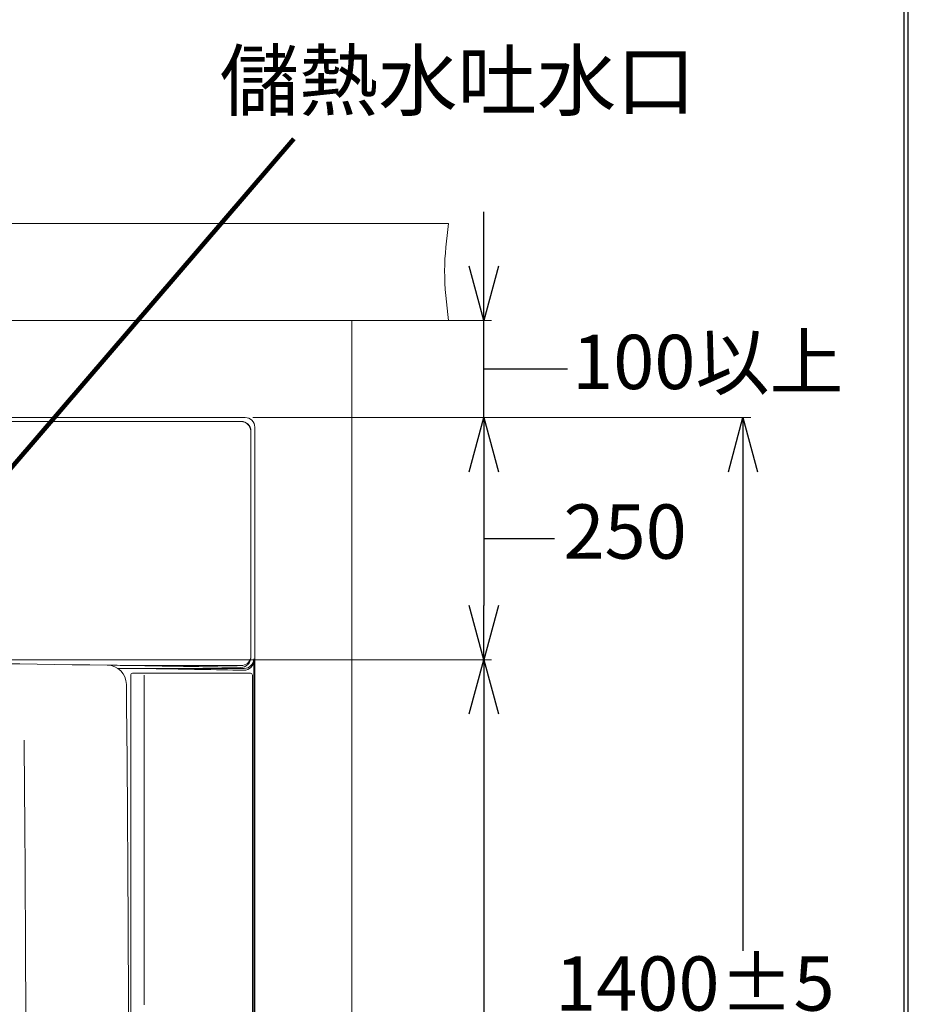
# Model space of a CAD drawing. Units: millimetres. Extents: x -2896 to 15017, y 4102 to 12158.
# Drawn here: x 7948 to 8864, y 9256 to 10272 of the extents above; entities that cross this region are included whole.
import ezdxf

# ---------------------------------------------------------------- set-up
doc = ezdxf.new("R2010")
doc.units = ezdxf.units.MM
doc.layers.add('1', color=7, linetype='Continuous')
doc.styles.get("Standard").update_dxf_attribs({"font": 'MSJH.ttf'})
doc.dimstyles.get("Standard").update_dxf_attribs({"dimtxt": 15, "dimasz": 15, "dimexe": 0, "dimexo": 20, "dimgap": 0, "dimtad": 2, "dimtih": 1, "dimtoh": 1, "dimdec": 4, "dimdsep": 46, "dimtxsty": 'Standard', "dimcen": 0.09, "dimadec": 0, "dimazin": 2, "dimtfac": 1, "dimtdec": 4, "dimtofl": 0, "dimtmove": 0, "dimatfit": 3, "dimfxl": 1, "dimtolj": 1, "dimtzin": 0, "dimarcsym": 0})

# ---------------------------------------------------------------- blocks, each defined once
blk = doc.blocks.new('_Open30')
at = {"color": 0, "linetype": 'ByBlock', "lineweight": -2}
for p, q in [((-1, 0.268), (0, 0)), ((0, 0), (-1, -0.268)), ((0, 0), (-1, 0))]:
    blk.add_line(p, q, dxfattribs=at)
blk = doc.blocks.new('*D118')
at = {"transparency": 16777216}
for p, q in [((2265.7, 10029.6), (2265.7, 10085.6)), ((2265.7, 9873.6), (2265.7, 9973.6)), ((2265.7, 9873.6), (2265.7, 9973.6)), ((2265.7, 9923.6), (2328, 9923.6)), ((2328, 9923.6), (2352, 9923.6)), ((2265.7, 9817.6), (2265.7, 9761.6))]:
    blk.add_line(p, q, dxfattribs=at)
at = {"lineweight": 9, "transparency": 16777216}
for p, q in [((2027.4, 9973.6), (2273.7, 9973.6)), ((2027.4, 9873.6), (2273.7, 9873.6))]:
    blk.add_line(p, q, dxfattribs=at)
at = {"layer": 'Defpoints', "color": 0, "transparency": 16777216}
for p in [(2019.4, 9973.6), (2265.7, 9973.6), (2019.4, 9873.6)]:
    blk.add_point(p, dxfattribs=at)
at = {"transparency": 16777216, "xscale": 56, "yscale": 56, "zscale": 56}
for p, rotation in [((2265.7, 9973.6), 270), ((2265.7, 9873.6), 90)]:
    blk.add_blockref('_Open30', p, dxfattribs=dict(at, rotation=rotation))
at = {"color": 2, "lineweight": 9, "transparency": 16777216, "insert": (2496.8, 9923.6), "char_height": 56, "attachment_point": 5}
blk.add_mtext('100以上', dxfattribs=at)
blk = doc.blocks.new('*D119')
at = {"lineweight": 9, "transparency": 16777216}
for p, q in [((2089.1, 9873.6), (2273.7, 9873.6)), ((1307.4, 9623.6), (2273.7, 9623.6))]:
    blk.add_line(p, q, dxfattribs=at)
at = {"transparency": 16777216}
for p, q in [((2265.7, 9817.6), (2265.7, 9679.6)), ((2265.7, 9748.6), (2314.6, 9748.6)), ((2314.6, 9748.6), (2338.6, 9748.6))]:
    blk.add_line(p, q, dxfattribs=at)
at = {"layer": 'Defpoints', "color": 0, "transparency": 16777216}
for p in [(2081.1, 9873.6), (1299.4, 9623.6), (2265.7, 9623.6)]:
    blk.add_point(p, dxfattribs=at)
at = {"transparency": 16777216, "xscale": 56, "yscale": 56, "zscale": 56}
for p, rotation in [((2265.7, 9873.6), 90), ((2265.7, 9623.6), 270)]:
    blk.add_blockref('_Open30', p, dxfattribs=dict(at, rotation=rotation))
at = {"color": 2, "lineweight": 9, "transparency": 16777216, "insert": (2411.5, 9748.6), "char_height": 56, "attachment_point": 5}
blk.add_mtext('250', dxfattribs=at)
blk = doc.blocks.new('*D120')
at = {"lineweight": 9, "transparency": 16777216}
for p, q in [((2042.9, 9623.6), (2273.7, 9623.6)), ((1137.4, 8573.6), (2273.7, 8573.6))]:
    blk.add_line(p, q, dxfattribs=at)
at = {"transparency": 16777216}
for p, q in [((2265.7, 9567.6), (2265.7, 9145.5)), ((2265.7, 8629.6), (2265.7, 9051.6))]:
    blk.add_line(p, q, dxfattribs=at)
at = {"layer": 'Defpoints', "color": 0, "transparency": 16777216}
for p in [(2034.9, 9623.6), (1129.4, 8573.6), (2265.7, 8573.6)]:
    blk.add_point(p, dxfattribs=at)
at = {"transparency": 16777216, "xscale": 56, "yscale": 56, "zscale": 56}
for p, rotation in [((2265.7, 9623.6), 90), ((2265.7, 8573.6), 270)]:
    blk.add_blockref('_Open30', p, dxfattribs=dict(at, rotation=rotation))
at = {"color": 2, "lineweight": 9, "transparency": 16777216, "insert": (2265.7, 9098.6), "char_height": 56, "attachment_point": 5}
blk.add_mtext('(1050)', dxfattribs=at)
blk = doc.blocks.new('*D125')
at = {"lineweight": 9, "transparency": 16777216}
for p, q in [((2218.3, 9873.6), (2541.1, 9873.6)), ((2221.5, 8473.6), (2541.1, 8473.6))]:
    blk.add_line(p, q, dxfattribs=at)
at = {"transparency": 16777216}
for p, q in [((2533.1, 9817.6), (2533.1, 9323.3)), ((2533.1, 8529.6), (2533.1, 9241.1))]:
    blk.add_line(p, q, dxfattribs=at)
at = {"layer": 'Defpoints', "color": 0, "transparency": 16777216}
for p in [(2210.3, 9873.6), (2213.5, 8473.6), (2533.1, 8473.6)]:
    blk.add_point(p, dxfattribs=at)
at = {"transparency": 16777216, "xscale": 56, "yscale": 56, "zscale": 56}
for p, rotation in [((2533.1, 9873.6), 90), ((2533.1, 8473.6), 270)]:
    blk.add_blockref('_Open30', p, dxfattribs=dict(at, rotation=rotation))
at = {"color": 2, "lineweight": 9, "transparency": 16777216, "insert": (2483.5, 9282.2), "char_height": 56, "attachment_point": 5}
blk.add_mtext('1400±5', dxfattribs=at)
blk = doc.blocks.new('A$C3FF9511A')
at = {"color": 7, "linetype": 'Continuous', "lineweight": 9}
for p, q in [((4025.635, 5759.228), (4915.635, 5759.228)), ((4925.635, 5749.228), (4925.635, 5511.308)), ((4925.635, 5501.127), (4925.635, 5031.728))]:
    blk.add_line(p, q, dxfattribs=at)
at = {"lineweight": 30}
blk.add_lwpolyline([(0, 0), (5599.893, 0), (5599.893, 8036.074), (0, 8036.074)], close=True, dxfattribs=at)
at = {"color": 0}
blk.add_lwpolyline([(5595.699, 921.043), (5595.699, 8031.88), (4.194, 8031.88), (4.194, 921.043)], close=True, dxfattribs=at)
at = {"color": 7, "linetype": 'Continuous', "lineweight": 9}
blk.add_arc((4915.635, 5749.228), 10, 0, 90, dxfattribs=at)
at = {"layer": '1', "color": 2, "lineweight": 9}
for p, q in [((4441.781, 5959.228), (5125.635, 5959.228)), ((4541.781, 5859.228), (5025.635, 5859.228)), ((5025.635, 5859.228), (5025.635, 5859.228)), ((5025.635, 5859.228), (5025.635, 4259.228)), ((5025.635, 5859.228), (5125.635, 5859.228))]:
    blk.add_line(p, q, dxfattribs=at)
at = {"layer": '1', "color": 7, "linetype": 'Continuous', "lineweight": 9}
for p, q in [((4915.635, 5759.228), (4025.635, 5759.228)), ((4025.635, 5755.228), (4911.635, 5755.228)), ((4911.443, 5755.035), (4025.635, 5755.035)), ((4921.443, 5745.035), (4921.443, 5511.382)), ((4921.635, 5745.228), (4921.635, 5511.379)), ((4925.635, 5511.308), (4925.635, 5749.228)), ((4924.635, 5510.228), (4924.635, 5031.728)), ((4925.635, 5511.308), (4925.635, 5509.228)), ((4925.635, 5509.228), (4925.635, 5511.308)), ((4925.635, 5509.228), (4925.635, 5501.127)), ((4925.635, 5501.127), (4925.635, 5509.228)), ((4914.635, 5500.228), (4784.31, 5500.228)), ((4911.635, 5503.228), (4800.209, 5503.228)), ((4800.209, 5503.228), (4800.209, 5503.228)), ((4823.692, 5499.976), (4823.692, 5499.976)), ((4925.635, 5031.728), (4925.635, 5501.127)), ((4797.635, 5031.728), (4797.635, 5493.228)), ((4799.635, 5495.228), (4921.135, 5495.228)), ((4923.135, 5493.228), (4923.135, 5031.728))]:
    blk.add_line(p, q, dxfattribs=at)
at = {"layer": '1', "color": 2, "linetype": 'Continuous', "lineweight": 9}
blk.add_line((4811.635, 5153.228), (4811.635, 5493.228), dxfattribs=at)
at = {"layer": '1', "color": 7, "linetype": 'Continuous', "lineweight": 9}
for centre, radius, start, end in [((4911.443, 5745.035), 10, 0, 90), ((4911.635, 5745.228), 10, 0, 90), ((4915.635, 5749.228), 10, 0, 90), ((4025.635, -44490.772), 50000, 89.1430478, 89.8051943), ((4025.635, -44490.772), 50000, 89.1430478, 89.8051943), ((4911.443, 5511.382), 10, 268.985089, 359.365292), ((4911.635, 5513.228), 10, 270, 348.71807), ((4914.587, 5508.444), 10, 268.981486, 0), ((4914.635, 5510.228), 10, 270, 0), ((4911.635, 5513.228), 10, 348.71807, 0), ((4911.443, 5511.382), 10, 359.365292, 0), ((4773.14, 5483.637), 20, 0.57252, 89.143048), ((4025.635, -44490.772), 50000, 89.1123687, 89.1430478), ((4025.635, -44490.772), 50000, 89.1123687, 89.1430478), ((4025.635, -44490.772), 50000, 89.0573068, 89.1123687), ((4025.635, -44493.655), 50000, 88.9814863, 89.0853619), ((4025.635, -44490.772), 50000, 88.9850894, 89.0573068), ((4799.635, 5493.228), 2, 90, 180), ((4921.135, 5493.228), 2, 0, 90), ((-45204.365, 4984.228), 50000, 0.054431, 0.57252)]:
    blk.add_arc(centre, radius, start, end, dxfattribs=at)
at = {"layer": '1', "color": 2, "linetype": 'Continuous', "lineweight": 9}
blk.add_arc((-45310.365, 4984.228), 50000, 0.1174994, 0.5064246, dxfattribs=at)
at = {"layer": '1', "color": 2, "lineweight": 9}
blk.add_spline([(5125.635, 5959.228), (5121.478, 5910.659), (5125.635, 5859.228)], degree=3, dxfattribs=at)
blk.add_point((4925.635, 5509.228), dxfattribs=at)
at = {"color": 1, "lineweight": 9, "insert": (5380.463, 6058.115), "char_height": 60, "width": 804.60068, "attachment_point": 9}
blk.add_mtext('儲熱水吐水口', dxfattribs=at)
at = {"color": 1, "lineweight": 9}
dim = blk.add_linear_dim(base=(5161.927, 5859.228), p1=(4915.635, 5759.228), p2=(4915.635, 5859.228), angle=90, text='100以上', dimstyle='Standard', override={"dimscale": 8, "dimtxt": 7, "dimasz": 7, "dimexe": 1, "dimexo": 1, "dimgap": 1.5, "dimtad": 0, "dimdec": 2, "dimblk": 'Open30', "dimcen": 0, "dimclrd": 256, "dimclre": 256, "dimclrt": 2, "dimtp": 0.1, "dimtm": 0.1, "dimtfac": 0.71, "dimtdec": 2, "dimtofl": 1, "dimtmove": 1, "dimatfit": 2, "dimldrblk": 'Open30', "dimfxl": 0.18, "dimtolj": 0, "dimtzin": 8, "dimlwd": 65535, "dimlwe": 9}, dxfattribs=at)
dim.commit()
dim.dimension.update_dxf_attribs({"geometry": '*D118', "text_midpoint": (5260.21, 5809.228), "dimtype": 128, "insert": (2896.222, -4114.324)})
for base, p1, p2, override, picture, middle in [((5161.927, 5509.228), (4977.355, 5759.228), (4195.635, 5509.228), {"dimscale": 8, "dimtxt": 7, "dimasz": 7, "dimexe": 1, "dimexo": 1, "dimgap": 1.5, "dimtad": 0, "dimdec": 2, "dimblk": 'Open30', "dimcen": 0, "dimclrd": 256, "dimclre": 256, "dimclrt": 2, "dimtp": 0.1, "dimtm": 0.1, "dimtfac": 0.71, "dimtdec": 2, "dimtofl": 1, "dimtmove": 1, "dimatfit": 2, "dimldrblk": 'Open30', "dimfxl": 0.18, "dimtolj": 0, "dimtzin": 8, "dimlwd": 65535, "dimlwe": 9}, '*D119', (5246.854, 5634.228)), ((5429.328, 4359.229), (5106.566, 5759.228), (5109.677, 4359.229), {"dimscale": 8, "dimtxt": 7, "dimasz": 7, "dimexe": 1, "dimexo": 1, "dimgap": 1.5, "dimtad": 0, "dimdec": 2, "dimblk": 'Open30', "dimcen": 0, "dimclrd": 256, "dimclre": 256, "dimclrt": 2, "dimtol": 1, "dimlim": 0, "dimtp": 5, "dimtm": 5, "dimtfac": 1, "dimtdec": 2, "dimtofl": 1, "dimtmove": 1, "dimatfit": 2, "dimldrblk": 'Open30', "dimfxl": 0.18, "dimtolj": 0, "dimtzin": 8, "dimlwd": 65535, "dimlwe": 9}, '*D125', (5379.758, 5167.841))]:
    dim = blk.add_linear_dim(base=base, p1=p1, p2=p2, angle=90, dimstyle='Standard', override=override, dxfattribs=at)
    dim.commit()
    dim.dimension.update_dxf_attribs({"geometry": picture, "text_midpoint": middle, "dimtype": 128, "insert": (2896.222, -4114.324)})
dim = blk.add_linear_dim(base=(5161.927, 4459.228), p1=(4931.137, 5509.228), p2=(4025.635, 4459.228), angle=90, text='(<>)', dimstyle='Standard', override={"dimscale": 8, "dimtxt": 7, "dimasz": 7, "dimexe": 1, "dimexo": 1, "dimgap": 1.5, "dimtad": 0, "dimdec": 2, "dimblk": 'Open30', "dimcen": 0, "dimclrd": 256, "dimclre": 256, "dimclrt": 2, "dimtp": 0.1, "dimtm": 0.1, "dimtfac": 0.71, "dimtdec": 2, "dimtofl": 1, "dimtmove": 1, "dimatfit": 2, "dimldrblk": 'Open30', "dimfxl": 0.18, "dimtolj": 0, "dimtzin": 8, "dimlwd": 65535, "dimlwe": 9}, dxfattribs=at)
dim.commit()
dim.dimension.update_dxf_attribs({"geometry": '*D120', "text_midpoint": (5161.927, 4984.228), "insert": (2896.222, -4114.324)})
blk.add_leader([(4148.166, 5487.471), (4379.356, 5364.123), (4965.983, 6046.857)], dimstyle='Standard', override={"dimscale": 8, "dimtxt": 7, "dimasz": 7, "dimexe": 1, "dimexo": 1, "dimgap": 1.5, "dimtad": 0, "dimdec": 2, "dimcen": 0, "dimclrd": 256, "dimclre": 256, "dimclrt": 2, "dimtp": 0.1, "dimtm": 0.1, "dimtfac": 0.71, "dimtdec": 2, "dimtofl": 1, "dimtmove": 1, "dimatfit": 2, "dimldrblk": 'Open30', "dimfxl": 0.18, "dimtolj": 0, "dimtzin": 8, "dimlwd": 65535, "dimlwe": 9}, dxfattribs=at)

msp = doc.modelspace()

# ---------------------------------------------------------------- block references
at = {"color": 1}
msp.add_blockref('A$C3FF9511A', (3264.57986, 4102.32139), dxfattribs=at)

doc.saveas('drawing.dxf')
